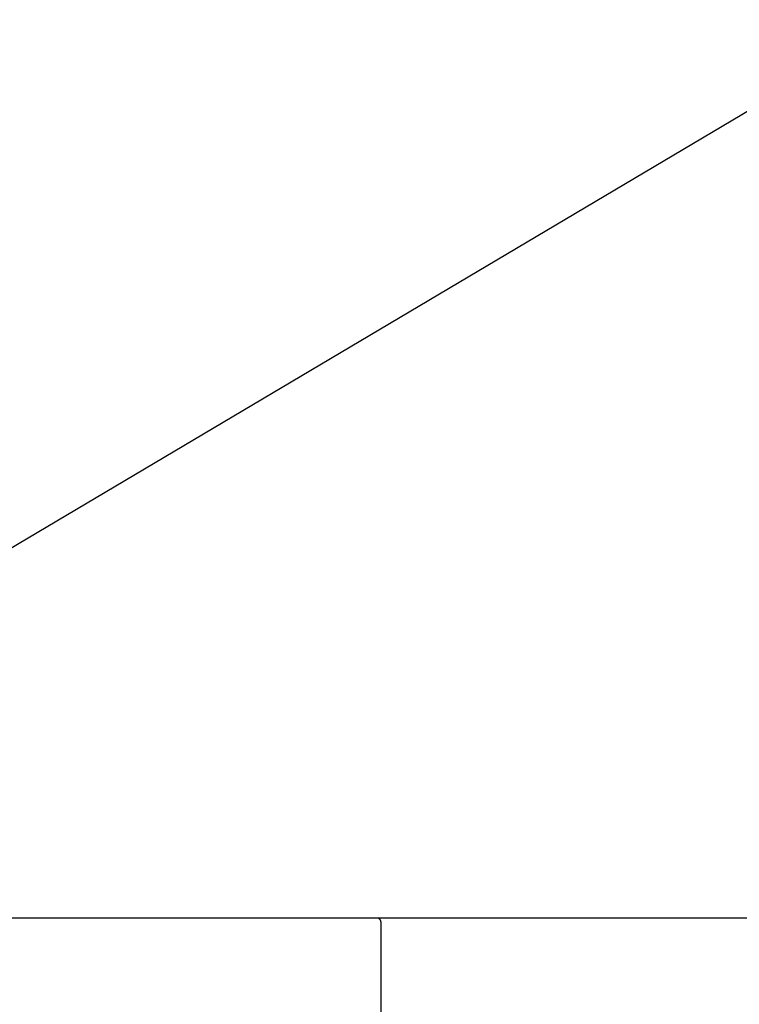
# Model space of a CAD drawing. Extents: x 0 to 26473, y -25 to 8845.
# Drawn here: x 16605 to 16885, y 2903 to 3286 of the extents above; entities that cross this region are included whole.
import ezdxf

# ---------------------------------------------------------------- set-up
doc = ezdxf.new("R2010")
doc.units = 0
doc.header["$LTSCALE"] = 50
doc.header["$MEASUREMENT"] = 0
doc.linetypes.add('HIDDEN', pattern=[0.375, 0.25, -0.125])
doc.layers.get('0').update_dxf_attribs({"linetype": 'CONTINUOUS'})
for name, color, linetype in [('126-甲板', 2, 'CONTINUOUS'), ('150-機器', 8, 'CONTINUOUS'), ('160-文字', 254, 'CONTINUOUS')]:
    doc.layers.add(name, color=color, linetype=linetype)
doc.styles.add('KH001', font='msgothic.ttc')
doc.dimstyles.new('KH1xx030', dxfattribs={"dimscale": 30, "dimtxt": 2, "dimasz": 0.6, "dimexe": 0.3, "dimexo": 1.2, "dimgap": 0.5, "dimtad": 3, "dimdec": 1, "dimdsep": 46, "dimlunit": 6, "dimtxsty": 'KH001', "dimblk": 'DOT', "dimcen": 1, "dimdle": 1, "dimclrd": 256, "dimclre": 256, "dimclrt": 256, "dimadec": 0, "dimazin": 0, "dimtfac": 1, "dimtdec": 1, "dimtix": 1, "dimtmove": 2, "dimatfit": 3, "dimldrblk": 'CLOSEDBLANK', "dimfxl": 1, "dimtolj": 1, "dimtzin": 0, "dimlwd": -1, "dimlwe": -1, "dimarcsym": 0})

# ---------------------------------------------------------------- blocks, each defined once
blk = doc.blocks.new('KHB700HL-10_S2')
at = {"layer": '150-機器', "color": 161, "linetype": 'HIDDEN', "ltscale": 4}
for p, q in [((-351.5, 0), (-368, 0)), ((351.5, 0), (-351.5, 0)), ((-350, -1.5), (-350, -198.55))]:
    blk.add_line(p, q, dxfattribs=at)
blk.add_arc((-351.5, -1.5), 1.5, 0, 90, dxfattribs=at)
blk = doc.blocks.new('_ClosedBlank')
at = {"color": 0, "linetype": 'ByBlock', "lineweight": -2}
for p, q in [((-1, 0.167), (0, 0)), ((-1, 0.167), (-1, -0.167)), ((0, 0), (-1, -0.167))]:
    blk.add_line(p, q, dxfattribs=at)
blk = doc.blocks.new('_Dot')
at = {"color": 0, "linetype": 'ByBlock', "lineweight": -2}
blk.add_line((-0.5, 0), (-1, 0), dxfattribs=at)
at = {"color": 0, "linetype": 'ByBlock', "const_width": 0.5}
blk.add_lwpolyline([(-0.25, 0, 1), (0.25, 0, 1)], format="xyb", close=True, dxfattribs=at)

msp = doc.modelspace()

# ---------------------------------------------------------------- linework, layer by layer
at = {"layer": '126-甲板'}
msp.add_lwpolyline([(18805.92, 2936.36), (15383.92, 2936.36), (15383.92, 2896.36), (18805.92, 2896.36)], close=True, dxfattribs=at)

# ---------------------------------------------------------------- block references
at = {"layer": '150-機器'}
msp.add_blockref('KHB700HL-10_S2', (17095.92, 2936.36), dxfattribs=at)

# ---------------------------------------------------------------- leaders
at = {"layer": '160-文字', "annotation_type": 0, "has_hookline": 1, "hookline_direction": 0, "text_width": 1397.52}
msp.add_leader([(16079.97, 2771.17), (16948.7, 3285.85), (16949.3, 3285.85)], dimstyle='KH1xx030', override={"dimgap": 0.5, "dimtad": 1}, dxfattribs=at)

doc.saveas('drawing.dxf')
